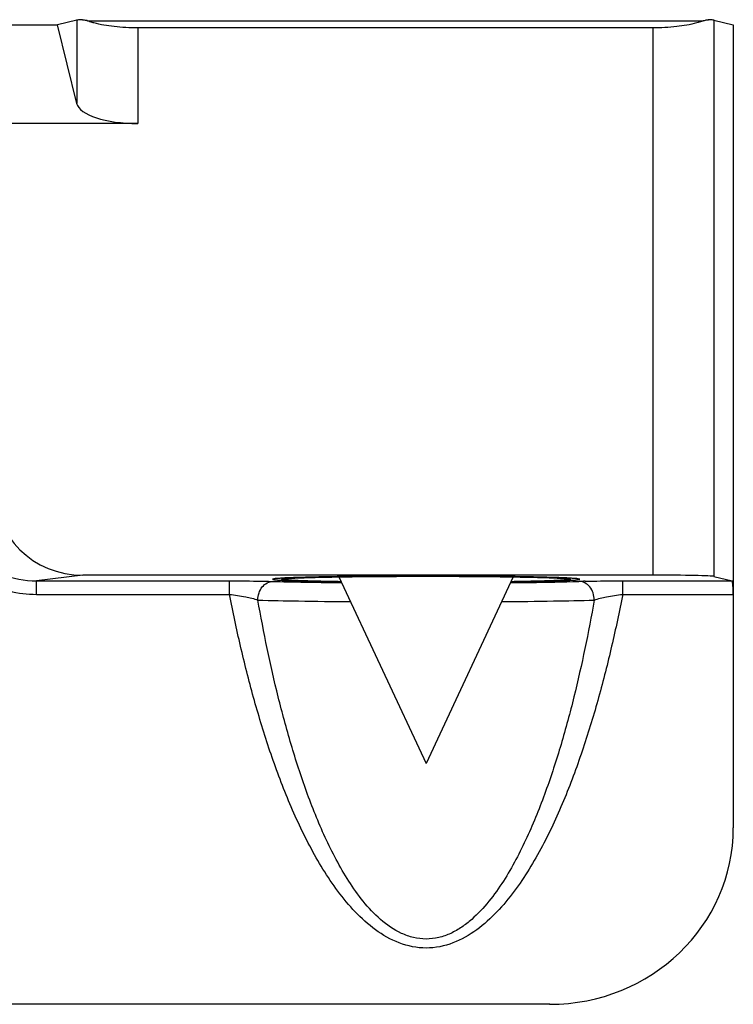
# Model space of a CAD drawing. Units: millimetres. Extents: x -250 to 565, y 0 to 556.
# Drawn here: x -10 to 1, y 311 to 327 of the extents above; entities that cross this region are included whole.
import ezdxf

# ---------------------------------------------------------------- set-up
doc = ezdxf.new("R2010")
doc.units = ezdxf.units.MM
doc.header["$LTSCALE"] = 19.36
doc.layers.add('GI042_new_view_32_BL15', color=7, linetype='CONTINUOUS')
doc.layers.add('Z0921_new_view_32_BL5', color=7, linetype='CONTINUOUS')

# ---------------------------------------------------------------- blocks, each defined once
blk = doc.blocks.new('Z0921_NEW_VIEW_32_BL5', base_point=(-20.615, 320.605))
at = {"layer": 'Z0921_new_view_32_BL5', "color": 7, "linetype": 'Continuous'}
for p, q in [((-9.301, 327.156), (-9.615, 327.078)), ((-9.208, 327.164), (-9.203, 327.164)), ((0.974, 327.164), (0.979, 327.164)), ((1.071, 327.156), (1.385, 327.078)), ((-31.615, 327.078), (-9.615, 327.078)), ((-9.301, 325.799), (-9.615, 327.078)), ((0.075, 327.029), (-8.305, 327.029)), ((1.385, 327.078), (1.385, 314.01)), ((-8.305, 325.474), (-32.925, 325.474)), ((0.075, 318.121), (-9.199, 318.121)), ((-5.52, 318.083), (-5.512, 318.083)), ((-4.347, 318.101), (-4.335, 318.101)), ((-2.895, 318.101), (-2.882, 318.101)), ((-1.717, 318.083), (-1.71, 318.083)), ((1.071, 318.101), (1.367, 318.028)), ((-1.603, 311.135), (-39.626, 311.135))]:
    blk.add_line(p, q, dxfattribs=at)
at = {"layer": 'Z0921_new_view_32_BL5', "color": 9, "linetype": 'Continuous'}
for p, q in [((-9.301, 327.156), (-9.301, 325.799)), ((1.071, 327.156), (1.071, 318.101)), ((-9.123, 327.145), (0.894, 327.145)), ((-8.305, 327.029), (-8.305, 325.474)), ((0.075, 327.029), (0.075, 318.121)), ((-9.199, 318.121), (-9.955, 318.028)), ((-9.955, 318.028), (-6.814, 318.028)), ((-9.955, 317.809), (-9.955, 318.028)), ((-6.814, 317.809), (-6.814, 318.028)), ((-6.115, 318.02), (-6.104, 318.02)), ((-0.415, 318.028), (1.367, 318.028)), ((-0.415, 317.809), (-0.415, 318.028)), ((-9.955, 317.809), (-6.814, 317.809)), ((-0.415, 317.809), (1.385, 317.809))]:
    blk.add_line(p, q, dxfattribs=at)
at = {"layer": 'Z0921_new_view_32_BL5', "color": 7, "linetype": 'Continuous'}
blk.add_arc((-9.281, 326.739), 0.436, 68.747, 71.1014, dxfattribs=at)
at = {"layer": 'Z0921_new_view_32_BL5', "color": 9, "linetype": 'Continuous'}
blk.add_arc((-0.813, 307.793), 10.231, 91.1976, 91.755, dxfattribs=at)
at = {"layer": 'Z0921_new_view_32_BL5', "color": 7, "linetype": 'Continuous'}
for centre, major_axis, ratio, start_param, end_param in [((-8.305, 327.155), (1, 0), 0.02177, 2.698717, 3.054326), ((0.075, 327.155), (1, 0), 0.02177, 0.087266, 0.442876), ((-8.305, 325.83), (1, 0), 0.356579, -3.054326, -1.570796), ((-9.122, 319.63), (1.193, 0.997), 0.949674, -3.812274, -2.29227), ((0.075, 318.099), (1, 0), 0.02177, 0.087266, 1.570796), ((1.359, 317.728), (0.007, 0.3), 0.084132, -1.292891, -0.018801), ((-1.626, 314.032), (2.998, -0.293), 0.961471, -1.46967, 0.09353)]:
    blk.add_ellipse(centre, major_axis=major_axis, ratio=ratio, start_param=start_param, end_param=end_param, dxfattribs=at)
for points, knots in [([(-9.203, 327.164), (-9.199, 327.164), (-9.177, 327.163), (-9.156, 327.157), (-9.14, 327.151)], [0, 0, 0, 0, 0.221117, 1, 1, 1, 1]), ([(0.894, 327.145), (0.901, 327.148), (0.927, 327.157), (0.954, 327.164), (0.974, 327.164)], [0, 0, 0, 0, 0.286023, 1, 1, 1, 1]), ([(-9.021, 327.112), (-9.03, 327.114), (-9.064, 327.124), (-9.098, 327.136), (-9.123, 327.145)], [0, 0, 0, 0, 0.265449, 1, 1, 1, 1]), ([(-8.305, 327.029), (-8.434, 327.029), (-8.675, 327.042), (-8.914, 327.082), (-9.021, 327.112)], [0, 0, 0, 0, 0.538778, 1, 1, 1, 1]), ([(0.791, 327.112), (0.684, 327.082), (0.446, 327.042), (0.205, 327.029), (0.075, 327.029)], [0, 0, 0, 0, 0.461222, 1, 1, 1, 1]), ([(0.894, 327.145), (0.886, 327.142), (0.852, 327.13), (0.818, 327.119), (0.791, 327.112)], [0, 0, 0, 0, 0.234261, 1, 1, 1, 1]), ([(-5.965, 318.054), (-5.965, 318.056), (-5.96, 318.058), (-5.952, 318.06), (-5.937, 318.062), (-5.918, 318.064), (-5.892, 318.067), (-5.848, 318.07), (-5.779, 318.074), (-5.681, 318.078), (-5.562, 318.082), (-5.426, 318.086), (-5.271, 318.089), (-5.101, 318.092), (-4.847, 318.096), (-4.503, 318.1), (-4.067, 318.103), (-3.768, 318.103), (-3.615, 318.103)], [0, 0, 0, 0, 0.001581, 0.00534, 0.011434, 0.019875, 0.030655, 0.043759, 0.076855, 0.118824, 0.16924, 0.227667, 0.293537, 0.366184, 0.444935, 0.617676, 0.805092, 1, 1, 1, 1]), ([(-5.965, 318.055), (-5.964, 318.055), (-5.964, 318.055), (-5.962, 318.056), (-5.962, 318.057), (-5.96, 318.057), (-5.957, 318.058), (-5.954, 318.059), (-5.951, 318.06), (-5.947, 318.06), (-5.943, 318.061), (-5.939, 318.062), (-5.936, 318.062), (-5.932, 318.062), (-5.926, 318.063), (-5.921, 318.064), (-5.915, 318.064), (-5.909, 318.065), (-5.899, 318.066), (-5.891, 318.067), (-5.883, 318.067), (-5.874, 318.068), (-5.863, 318.069), (-5.854, 318.069), (-5.85, 318.07)], [0, 0, 0, 0, 0.0625, 0.125, 0.15625, 0.1875, 0.25, 0.3125, 0.34375, 0.375, 0.4375, 0.46875, 0.5, 0.53125, 0.5625, 0.625, 0.65625, 0.6875, 0.75, 0.8125, 0.84375, 0.875, 0.9375, 1, 1, 1, 1]), ([(-4.995, 318.015), (-5.03, 318.015), (-5.083, 318.016), (-5.153, 318.018), (-5.197, 318.018), (-5.232, 318.019), (-5.254, 318.019), (-5.269, 318.02), (-5.278, 318.02), (-5.285, 318.02), (-5.295, 318.02), (-5.317, 318.021), (-5.351, 318.022), (-5.396, 318.023), (-5.433, 318.024), (-5.463, 318.024), (-5.482, 318.025), (-5.497, 318.025), (-5.506, 318.025), (-5.514, 318.026), (-5.52, 318.026), (-5.53, 318.026), (-5.546, 318.027), (-5.57, 318.027), (-5.6, 318.028), (-5.63, 318.03), (-5.654, 318.03), (-5.672, 318.031), (-5.687, 318.031), (-5.698, 318.032), (-5.704, 318.032), (-5.709, 318.032), (-5.711, 318.032), (-5.716, 318.033), (-5.724, 318.033), (-5.735, 318.033), (-5.748, 318.034), (-5.766, 318.035), (-5.783, 318.036), (-5.801, 318.037), (-5.814, 318.037), (-5.827, 318.038), (-5.837, 318.039), (-5.844, 318.039), (-5.847, 318.039), (-5.85, 318.039), (-5.853, 318.04), (-5.856, 318.04), (-5.862, 318.04), (-5.868, 318.041), (-5.879, 318.042), (-5.893, 318.043), (-5.906, 318.044), (-5.917, 318.045), (-5.924, 318.046), (-5.929, 318.046), (-5.932, 318.046), (-5.935, 318.047), (-5.936, 318.047), (-5.937, 318.047), (-5.938, 318.047), (-5.94, 318.048), (-5.943, 318.049), (-5.946, 318.049), (-5.949, 318.05), (-5.956, 318.052), (-5.961, 318.054), (-5.965, 318.055)], [0, 0, 0, 0, 0.0625, 0.09375, 0.125, 0.140625, 0.15625, 0.164062, 0.167969, 0.171875, 0.179688, 0.1875, 0.21875, 0.25, 0.28125, 0.296875, 0.3125, 0.320312, 0.328125, 0.332031, 0.335938, 0.34375, 0.359375, 0.375, 0.40625, 0.4375, 0.453125, 0.46875, 0.484375, 0.492188, 0.496094, 0.5, 0.503906, 0.507812, 0.515625, 0.53125, 0.546875, 0.5625, 0.59375, 0.609375, 0.625, 0.640625, 0.65625, 0.660156, 0.664062, 0.667969, 0.671875, 0.679688, 0.6875, 0.703125, 0.71875, 0.75, 0.78125, 0.796875, 0.8125, 0.820312, 0.828125, 0.832031, 0.835938, 0.839844, 0.84375, 0.859375, 0.875, 0.890625, 0.90625, 0.9375, 1, 1, 1, 1]), ([(-5.965, 318.054), (-5.965, 318.053), (-5.957, 318.05), (-5.946, 318.048), (-5.925, 318.045), (-5.897, 318.043), (-5.861, 318.04), (-5.797, 318.036), (-5.699, 318.032), (-5.559, 318.027), (-5.393, 318.022), (-5.202, 318.018), (-5.067, 318.016), (-4.995, 318.015)], [0, 0, 0, 0, 0.005154, 0.018108, 0.039239, 0.068545, 0.105975, 0.151454, 0.26585, 0.410017, 0.582111, 0.779706, 1, 1, 1, 1]), ([(-5.85, 318.07), (-5.845, 318.07), (-5.835, 318.07), (-5.823, 318.071), (-5.815, 318.072), (-5.81, 318.072), (-5.801, 318.072), (-5.788, 318.073), (-5.774, 318.074), (-5.762, 318.074), (-5.748, 318.075), (-5.735, 318.075), (-5.722, 318.076), (-5.713, 318.076), (-5.701, 318.077), (-5.687, 318.077), (-5.672, 318.078), (-5.658, 318.079), (-5.642, 318.079), (-5.622, 318.08), (-5.602, 318.08), (-5.586, 318.081), (-5.568, 318.082), (-5.546, 318.082), (-5.528, 318.083), (-5.52, 318.083)], [0, 0, 0, 0, 0.0625, 0.125, 0.15625, 0.171875, 0.1875, 0.25, 0.3125, 0.34375, 0.375, 0.4375, 0.46875, 0.5, 0.53125, 0.5625, 0.625, 0.65625, 0.6875, 0.75, 0.8125, 0.84375, 0.875, 0.9375, 1, 1, 1, 1]), ([(-5.512, 318.083), (-5.503, 318.083), (-5.486, 318.084), (-5.464, 318.085), (-5.449, 318.085), (-5.44, 318.085), (-5.43, 318.085), (-5.417, 318.086), (-5.397, 318.086), (-5.377, 318.087), (-5.357, 318.087), (-5.336, 318.088), (-5.315, 318.088), (-5.293, 318.089), (-5.278, 318.089), (-5.261, 318.089), (-5.239, 318.09), (-5.216, 318.09), (-5.194, 318.091), (-5.171, 318.091), (-5.142, 318.092), (-5.113, 318.092), (-5.089, 318.092), (-5.064, 318.093), (-5.033, 318.093), (-5.008, 318.094), (-4.996, 318.094)], [0, 0, 0, 0, 0.0625, 0.125, 0.15625, 0.171875, 0.1875, 0.21875, 0.25, 0.3125, 0.34375, 0.375, 0.4375, 0.46875, 0.5, 0.53125, 0.5625, 0.625, 0.65625, 0.6875, 0.75, 0.8125, 0.84375, 0.875, 0.9375, 1, 1, 1, 1]), ([(-4.996, 318.094), (-4.984, 318.094), (-4.961, 318.094), (-4.931, 318.095), (-4.91, 318.095), (-4.898, 318.095), (-4.885, 318.096), (-4.869, 318.096), (-4.843, 318.096), (-4.81, 318.097), (-4.77, 318.097), (-4.729, 318.097), (-4.689, 318.098), (-4.647, 318.098), (-4.606, 318.099), (-4.564, 318.099), (-4.521, 318.1), (-4.486, 318.1), (-4.457, 318.1), (-4.413, 318.1), (-4.376, 318.101), (-4.347, 318.101)], [0, 0, 0, 0, 0.0625, 0.125, 0.15625, 0.171875, 0.1875, 0.21875, 0.25, 0.3125, 0.375, 0.4375, 0.5, 0.5625, 0.625, 0.6875, 0.75, 0.8125, 0.84375, 0.875, 1, 1, 1, 1]), ([(-4.335, 318.101), (-4.321, 318.101), (-4.294, 318.101), (-4.259, 318.101), (-4.235, 318.102), (-4.221, 318.102), (-4.206, 318.102), (-4.187, 318.102), (-4.157, 318.102), (-4.12, 318.102), (-4.075, 318.102), (-4.029, 318.103), (-3.969, 318.103), (-3.893, 318.103), (-3.801, 318.103), (-3.709, 318.103), (-3.646, 318.103), (-3.615, 318.103)], [0, 0, 0, 0, 0.0625, 0.125, 0.15625, 0.171875, 0.1875, 0.21875, 0.25, 0.3125, 0.375, 0.4375, 0.5, 0.625, 0.75, 0.875, 1, 1, 1, 1]), ([(-3.615, 318.103), (-3.6, 318.103), (-3.572, 318.103), (-3.536, 318.103), (-3.511, 318.103), (-3.496, 318.103), (-3.481, 318.103), (-3.462, 318.103), (-3.416, 318.103), (-3.347, 318.103), (-3.225, 318.103), (-3.074, 318.102), (-2.955, 318.101), (-2.895, 318.101)], [0, 0, 0, 0, 0.0625, 0.125, 0.15625, 0.171875, 0.1875, 0.21875, 0.25, 0.375, 0.5, 0.75, 1, 1, 1, 1]), ([(-3.615, 318.103), (-3.462, 318.103), (-3.162, 318.103), (-2.727, 318.1), (-2.383, 318.096), (-2.129, 318.092), (-1.958, 318.089), (-1.804, 318.086), (-1.667, 318.082), (-1.549, 318.078), (-1.451, 318.074), (-1.382, 318.07), (-1.337, 318.067), (-1.312, 318.064), (-1.292, 318.062), (-1.277, 318.06), (-1.27, 318.058), (-1.265, 318.056), (-1.265, 318.054)], [0, 0, 0, 0, 0.1949, 0.382313, 0.555054, 0.633806, 0.706454, 0.772326, 0.830754, 0.881172, 0.923142, 0.956239, 0.969344, 0.980124, 0.988565, 0.994659, 0.998419, 1, 1, 1, 1]), ([(-2.882, 318.101), (-2.869, 318.101), (-2.842, 318.101), (-2.808, 318.1), (-2.781, 318.1), (-2.753, 318.1), (-2.717, 318.1), (-2.675, 318.099), (-2.633, 318.099), (-2.591, 318.098), (-2.549, 318.098), (-2.509, 318.098), (-2.468, 318.097), (-2.428, 318.097), (-2.389, 318.096), (-2.349, 318.096), (-2.298, 318.095), (-2.259, 318.094), (-2.233, 318.094)], [0, 0, 0, 0, 0.0625, 0.125, 0.15625, 0.1875, 0.25, 0.3125, 0.375, 0.4375, 0.5, 0.5625, 0.625, 0.6875, 0.75, 0.8125, 0.875, 1, 1, 1, 1]), ([(-1.265, 318.055), (-1.268, 318.054), (-1.273, 318.052), (-1.28, 318.05), (-1.283, 318.049), (-1.286, 318.049), (-1.288, 318.048), (-1.29, 318.048), (-1.292, 318.047), (-1.292, 318.047), (-1.293, 318.047), (-1.296, 318.047), (-1.299, 318.046), (-1.305, 318.046), (-1.311, 318.045), (-1.322, 318.044), (-1.335, 318.043), (-1.349, 318.042), (-1.359, 318.041), (-1.366, 318.04), (-1.371, 318.04), (-1.375, 318.04), (-1.377, 318.039), (-1.38, 318.039), (-1.383, 318.039), (-1.39, 318.039), (-1.4, 318.038), (-1.413, 318.038), (-1.426, 318.037), (-1.444, 318.036), (-1.461, 318.035), (-1.479, 318.034), (-1.492, 318.034), (-1.503, 318.033), (-1.51, 318.033), (-1.515, 318.032), (-1.518, 318.032), (-1.523, 318.032), (-1.528, 318.032), (-1.539, 318.032), (-1.554, 318.031), (-1.572, 318.03), (-1.596, 318.03), (-1.626, 318.029), (-1.656, 318.028), (-1.68, 318.027), (-1.695, 318.026), (-1.705, 318.026), (-1.712, 318.026), (-1.719, 318.026), (-1.728, 318.025), (-1.743, 318.025), (-1.762, 318.024), (-1.792, 318.024), (-1.829, 318.023), (-1.866, 318.022), (-1.896, 318.021), (-1.915, 318.021), (-1.93, 318.02), (-1.939, 318.02), (-1.946, 318.02), (-1.955, 318.02), (-1.971, 318.019), (-1.993, 318.019), (-2.029, 318.018), (-2.074, 318.018), (-2.145, 318.016), (-2.198, 318.015), (-2.234, 318.015)], [0, 0, 0, 0, 0.0625, 0.09375, 0.109375, 0.125, 0.140625, 0.15625, 0.160156, 0.164062, 0.167969, 0.171875, 0.179688, 0.1875, 0.203125, 0.21875, 0.25, 0.28125, 0.296875, 0.3125, 0.320312, 0.328125, 0.332031, 0.335938, 0.339844, 0.34375, 0.359375, 0.375, 0.390625, 0.40625, 0.4375, 0.453125, 0.46875, 0.484375, 0.492188, 0.496094, 0.5, 0.503906, 0.507812, 0.515625, 0.53125, 0.546875, 0.5625, 0.59375, 0.625, 0.640625, 0.65625, 0.664062, 0.667969, 0.671875, 0.679688, 0.6875, 0.703125, 0.71875, 0.75, 0.78125, 0.796875, 0.8125, 0.820312, 0.828125, 0.832031, 0.835938, 0.84375, 0.859375, 0.875, 0.90625, 0.9375, 1, 1, 1, 1]), ([(-2.234, 318.015), (-2.163, 318.016), (-2.027, 318.018), (-1.836, 318.022), (-1.67, 318.027), (-1.531, 318.032), (-1.432, 318.036), (-1.369, 318.04), (-1.332, 318.043), (-1.304, 318.045), (-1.283, 318.048), (-1.272, 318.05), (-1.265, 318.053), (-1.265, 318.054)], [0, 0, 0, 0, 0.220297, 0.417893, 0.589989, 0.734154, 0.848548, 0.894027, 0.931456, 0.960762, 0.981893, 0.994846, 1, 1, 1, 1]), ([(-2.233, 318.094), (-2.211, 318.094), (-2.177, 318.093), (-2.131, 318.092), (-2.095, 318.092), (-2.066, 318.091), (-2.043, 318.091), (-2.02, 318.09), (-1.998, 318.09), (-1.976, 318.089), (-1.959, 318.089), (-1.943, 318.089), (-1.922, 318.088), (-1.901, 318.088), (-1.879, 318.087), (-1.859, 318.087), (-1.834, 318.086), (-1.809, 318.086), (-1.789, 318.085), (-1.76, 318.084), (-1.736, 318.084), (-1.717, 318.083)], [0, 0, 0, 0, 0.125, 0.1875, 0.25, 0.3125, 0.34375, 0.375, 0.4375, 0.46875, 0.5, 0.53125, 0.5625, 0.625, 0.65625, 0.6875, 0.75, 0.8125, 0.84375, 0.875, 1, 1, 1, 1]), ([(-1.71, 318.083), (-1.694, 318.083), (-1.661, 318.082), (-1.621, 318.08), (-1.592, 318.079), (-1.577, 318.079), (-1.562, 318.078), (-1.547, 318.078), (-1.533, 318.077), (-1.521, 318.077), (-1.512, 318.076), (-1.498, 318.076), (-1.485, 318.075), (-1.472, 318.074), (-1.46, 318.074), (-1.445, 318.073), (-1.43, 318.072), (-1.419, 318.072), (-1.403, 318.071), (-1.39, 318.07), (-1.38, 318.07)], [0, 0, 0, 0, 0.125, 0.25, 0.3125, 0.34375, 0.375, 0.4375, 0.46875, 0.5, 0.53125, 0.5625, 0.625, 0.65625, 0.6875, 0.75, 0.8125, 0.84375, 0.875, 1, 1, 1, 1]), ([(-1.38, 318.07), (-1.372, 318.069), (-1.359, 318.068), (-1.343, 318.067), (-1.332, 318.066), (-1.323, 318.065), (-1.316, 318.065), (-1.311, 318.064), (-1.305, 318.063), (-1.299, 318.063), (-1.295, 318.062), (-1.292, 318.062), (-1.288, 318.061), (-1.284, 318.06), (-1.279, 318.06), (-1.276, 318.059), (-1.274, 318.058), (-1.27, 318.058), (-1.268, 318.057), (-1.267, 318.056), (-1.266, 318.055), (-1.265, 318.055), (-1.265, 318.055)], [0, 0, 0, 0, 0.125, 0.1875, 0.25, 0.3125, 0.34375, 0.375, 0.4375, 0.46875, 0.5, 0.53125, 0.5625, 0.625, 0.65625, 0.6875, 0.75, 0.8125, 0.84375, 0.875, 0.9375, 1, 1, 1, 1])]:
    blk.add_open_spline(points, degree=3, knots=knots, dxfattribs=at)
at = {"layer": 'Z0921_new_view_32_BL5', "color": 9, "linetype": 'Continuous'}
for points, knots in [([(-11.395, 319.461), (-11.397, 319.278), (-11.331, 318.905), (-11.02, 318.424), (-10.534, 318.1), (-10.147, 318.028), (-9.955, 318.028)], [0, 0, 0, 0, 0.243488, 0.490893, 0.743728, 1, 1, 1, 1]), ([(-11.438, 318.625), (-11.363, 318.501), (-11.177, 318.271), (-10.819, 318.009), (-10.402, 317.846), (-10.104, 317.809), (-9.955, 317.809)], [0, 0, 0, 0, 0.246662, 0.495847, 0.747244, 1, 1, 1, 1]), ([(-6.814, 318.028), (-6.746, 318.028), (-6.513, 318.027), (-6.28, 318.025), (-6.115, 318.02)], [0, 0, 0, 0, 0.291129, 1, 1, 1, 1]), ([(-6.352, 317.716), (-6.352, 317.755), (-6.34, 317.832), (-6.287, 317.932), (-6.204, 318.001), (-6.136, 318.019), (-6.104, 318.02)], [0, 0, 0, 0, 0.270137, 0.530045, 0.772319, 1, 1, 1, 1]), ([(-6.104, 318.02), (-6.027, 318.017), (-5.657, 318.007), (-5.286, 318.002), (-4.991, 317.999)], [0, 0, 0, 0, 0.205804, 1, 1, 1, 1]), ([(-2.238, 317.999), (-2.131, 318), (-1.76, 318.005), (-1.389, 318.011), (-1.126, 318.02)], [0, 0, 0, 0, 0.289999, 1, 1, 1, 1]), ([(-0.877, 317.716), (-0.877, 317.755), (-0.89, 317.832), (-0.943, 317.932), (-1.025, 318.001), (-1.093, 318.019), (-1.126, 318.02)], [0, 0, 0, 0, 0.270137, 0.530044, 0.772318, 1, 1, 1, 1]), ([(-1.026, 318.022), (-0.983, 318.023), (-0.779, 318.027), (-0.576, 318.028), (-0.415, 318.028)], [0, 0, 0, 0, 0.212404, 1, 1, 1, 1]), ([(-6.814, 317.809), (-6.726, 317.8), (-6.57, 317.777), (-6.417, 317.739), (-6.352, 317.716)], [0, 0, 0, 0, 0.564846, 1, 1, 1, 1]), ([(-0.415, 317.809), (-0.47, 317.528), (-0.589, 316.966), (-0.8, 316.13), (-1.05, 315.304), (-1.347, 314.492), (-1.647, 313.836), (-1.933, 313.332), (-2.175, 312.971), (-2.455, 312.633), (-2.781, 312.336), (-3.168, 312.111), (-3.614, 312.021), (-4.061, 312.112), (-4.448, 312.336), (-4.775, 312.633), (-5.054, 312.97), (-5.297, 313.332), (-5.582, 313.836), (-5.882, 314.492), (-6.18, 315.304), (-6.429, 316.13), (-6.64, 316.966), (-6.759, 317.528), (-6.814, 317.809)], [0, 0, 0, 0, 0.061979, 0.123997, 0.18607, 0.248222, 0.310501, 0.34173, 0.37304, 0.404469, 0.43607, 0.467912, 0.499971, 0.53204, 0.563899, 0.595514, 0.626951, 0.658265, 0.689495, 0.751774, 0.813927, 0.876001, 0.93802, 1, 1, 1, 1]), ([(-0.877, 317.716), (-0.924, 317.452), (-1.025, 316.926), (-1.203, 316.141), (-1.412, 315.364), (-1.661, 314.597), (-1.911, 313.972), (-2.149, 313.489), (-2.351, 313.138), (-2.586, 312.807), (-2.817, 312.556), (-3.032, 312.388), (-3.211, 312.284), (-3.407, 312.215), (-3.614, 312.189), (-3.822, 312.215), (-4.082, 312.307), (-4.366, 312.506), (-4.644, 312.806), (-4.878, 313.138), (-5.081, 313.489), (-5.319, 313.972), (-5.569, 314.597), (-5.817, 315.364), (-6.026, 316.141), (-6.204, 316.926), (-6.306, 317.452), (-6.352, 317.716)], [0, 0, 0, 0, 0.062138, 0.124299, 0.186491, 0.248731, 0.311045, 0.342258, 0.373521, 0.404861, 0.436317, 0.452132, 0.468032, 0.483986, 0.500016, 0.516012, 0.532008, 0.56366, 0.595127, 0.626472, 0.657738, 0.688952, 0.751266, 0.813506, 0.8757, 0.937861, 1, 1, 1, 1]), ([(-6.352, 317.716), (-6.132, 317.709), (-5.63, 317.699), (-5.128, 317.693), (-4.846, 317.691)], [0, 0, 0, 0, 0.439327, 1, 1, 1, 1]), ([(-2.383, 317.691), (-2.102, 317.693), (-1.599, 317.699), (-1.098, 317.709), (-0.877, 317.716)], [0, 0, 0, 0, 0.560673, 1, 1, 1, 1]), ([(-0.877, 317.716), (-0.813, 317.739), (-0.659, 317.777), (-0.504, 317.8), (-0.415, 317.809)], [0, 0, 0, 0, 0.435052, 1, 1, 1, 1])]:
    blk.add_open_spline(points, degree=3, knots=knots, dxfattribs=at)
at = {"layer": 'Z0921_new_view_32_BL5', "color": 2, "linetype": 'Continuous'}
for points, knots in [([(-3.615, 318.106), (-3.68, 318.106), (-3.779, 318.106), (-3.911, 318.106), (-3.993, 318.106), (-4.059, 318.106), (-4.108, 318.105), (-4.155, 318.105), (-4.218, 318.105), (-4.297, 318.104), (-4.392, 318.104), (-4.471, 318.103), (-4.527, 318.103), (-4.554, 318.103), (-4.57, 318.102), (-4.585, 318.102), (-4.603, 318.102), (-4.633, 318.102), (-4.685, 318.101), (-4.759, 318.1), (-4.848, 318.099), (-4.915, 318.099), (-4.959, 318.098), (-4.978, 318.098), (-4.993, 318.098), (-5.004, 318.098), (-5.014, 318.098), (-5.026, 318.097), (-5.042, 318.097), (-5.068, 318.097), (-5.1, 318.096), (-5.138, 318.095), (-5.189, 318.095), (-5.24, 318.094), (-5.291, 318.093), (-5.323, 318.092), (-5.349, 318.092), (-5.368, 318.091), (-5.384, 318.091), (-5.394, 318.091), (-5.405, 318.091), (-5.418, 318.09), (-5.439, 318.09), (-5.465, 318.089), (-5.496, 318.088), (-5.538, 318.087), (-5.58, 318.086), (-5.622, 318.085), (-5.648, 318.084), (-5.667, 318.084), (-5.677, 318.084), (-5.685, 318.084), (-5.692, 318.083), (-5.696, 318.083), (-5.702, 318.083), (-5.714, 318.082), (-5.734, 318.082), (-5.758, 318.081), (-5.782, 318.08), (-5.813, 318.079), (-5.845, 318.077), (-5.873, 318.076), (-5.889, 318.076), (-5.901, 318.075), (-5.91, 318.075), (-5.918, 318.075), (-5.927, 318.074), (-5.932, 318.074), (-5.939, 318.073), (-5.946, 318.073), (-5.956, 318.072), (-5.973, 318.071), (-5.997, 318.069), (-6.02, 318.068), (-6.037, 318.067), (-6.047, 318.066), (-6.054, 318.065), (-6.061, 318.065), (-6.068, 318.065), (-6.069, 318.064), (-6.07, 318.064), (-6.072, 318.063), (-6.075, 318.063), (-6.078, 318.062), (-6.084, 318.061), (-6.09, 318.06), (-6.097, 318.058), (-6.101, 318.057), (-6.106, 318.056), (-6.11, 318.055), (-6.112, 318.055), (-6.113, 318.055), (-6.114, 318.055), (-6.115, 318.054), (-6.114, 318.054), (-6.113, 318.054), (-6.112, 318.054), (-6.111, 318.054), (-6.109, 318.053), (-6.106, 318.053), (-6.103, 318.052), (-6.097, 318.051), (-6.09, 318.049), (-6.084, 318.048), (-6.079, 318.047), (-6.074, 318.046), (-6.071, 318.045), (-6.069, 318.045), (-6.067, 318.044), (-6.066, 318.044), (-6.066, 318.044), (-6.063, 318.044), (-6.059, 318.044), (-6.053, 318.043), (-6.043, 318.043), (-6.031, 318.042), (-6.012, 318.04), (-5.992, 318.039), (-5.973, 318.038), (-5.958, 318.037), (-5.946, 318.036), (-5.937, 318.035), (-5.931, 318.035), (-5.926, 318.035), (-5.923, 318.034), (-5.919, 318.034), (-5.915, 318.034), (-5.908, 318.034), (-5.898, 318.033), (-5.883, 318.033), (-5.863, 318.032), (-5.832, 318.031), (-5.801, 318.03), (-5.77, 318.028), (-5.746, 318.028), (-5.727, 318.027), (-5.713, 318.026), (-5.705, 318.026), (-5.699, 318.026), (-5.694, 318.025), (-5.686, 318.025), (-5.678, 318.025), (-5.662, 318.025), (-5.638, 318.024), (-5.606, 318.023), (-5.563, 318.022), (-5.52, 318.021), (-5.478, 318.02), (-5.445, 318.019), (-5.419, 318.019), (-5.4, 318.018), (-5.389, 318.018), (-5.382, 318.018), (-5.377, 318.017), (-5.371, 318.017), (-5.36, 318.017), (-5.337, 318.017), (-5.305, 318.016), (-5.266, 318.016), (-5.214, 318.015), (-5.149, 318.014), (-5.071, 318.012), (-5.019, 318.011), (-4.994, 318.011)], [0, 0, 0, 0, 0.03125, 0.046875, 0.0625, 0.070312, 0.078125, 0.085938, 0.09375, 0.109375, 0.125, 0.140625, 0.148438, 0.152344, 0.154297, 0.15625, 0.160156, 0.164062, 0.171875, 0.1875, 0.203125, 0.21875, 0.222656, 0.226562, 0.228516, 0.230469, 0.232422, 0.234375, 0.238281, 0.242188, 0.25, 0.257812, 0.265625, 0.28125, 0.289062, 0.296875, 0.300781, 0.304688, 0.308594, 0.310547, 0.3125, 0.316406, 0.320312, 0.328125, 0.335938, 0.34375, 0.359375, 0.367188, 0.375, 0.378906, 0.380859, 0.382812, 0.384766, 0.385742, 0.386719, 0.390625, 0.398438, 0.40625, 0.414062, 0.421875, 0.4375, 0.445312, 0.449219, 0.453125, 0.457031, 0.458984, 0.460938, 0.464844, 0.46875, 0.472656, 0.476562, 0.484375, 0.5, 0.515625, 0.523438, 0.527344, 0.53125, 0.535156, 0.539062, 0.541016, 0.542969, 0.546875, 0.550781, 0.554688, 0.5625, 0.578125, 0.585938, 0.59375, 0.601562, 0.609375, 0.611328, 0.613281, 0.614258, 0.615234, 0.616211, 0.617188, 0.619141, 0.621094, 0.625, 0.628906, 0.632812, 0.640625, 0.65625, 0.664062, 0.671875, 0.679688, 0.683594, 0.6875, 0.689453, 0.691406, 0.692383, 0.693359, 0.695312, 0.699219, 0.703125, 0.710938, 0.71875, 0.734375, 0.742188, 0.75, 0.757812, 0.761719, 0.765625, 0.767578, 0.769531, 0.770508, 0.771484, 0.773438, 0.777344, 0.78125, 0.789062, 0.796875, 0.8125, 0.820312, 0.828125, 0.835938, 0.839844, 0.841797, 0.84375, 0.845703, 0.847656, 0.849609, 0.851562, 0.859375, 0.867188, 0.875, 0.890625, 0.898438, 0.90625, 0.914062, 0.917969, 0.919922, 0.921875, 0.922852, 0.923828, 0.925781, 0.929688, 0.9375, 0.945312, 0.953125, 0.96875, 0.984375, 1, 1, 1, 1]), ([(-2.236, 318.011), (-2.21, 318.011), (-2.159, 318.012), (-2.082, 318.014), (-2.018, 318.015), (-1.967, 318.016), (-1.928, 318.016), (-1.896, 318.017), (-1.874, 318.017), (-1.862, 318.017), (-1.856, 318.017), (-1.851, 318.018), (-1.844, 318.018), (-1.834, 318.018), (-1.815, 318.018), (-1.789, 318.019), (-1.757, 318.02), (-1.715, 318.021), (-1.673, 318.022), (-1.631, 318.023), (-1.599, 318.024), (-1.575, 318.024), (-1.559, 318.025), (-1.551, 318.025), (-1.544, 318.025), (-1.536, 318.026), (-1.526, 318.026), (-1.51, 318.027), (-1.49, 318.027), (-1.466, 318.028), (-1.434, 318.029), (-1.402, 318.031), (-1.37, 318.032), (-1.35, 318.033), (-1.334, 318.033), (-1.324, 318.034), (-1.317, 318.034), (-1.313, 318.034), (-1.309, 318.034), (-1.306, 318.034), (-1.301, 318.035), (-1.295, 318.035), (-1.285, 318.036), (-1.273, 318.037), (-1.258, 318.038), (-1.239, 318.039), (-1.219, 318.04), (-1.2, 318.042), (-1.188, 318.042), (-1.178, 318.043), (-1.172, 318.044), (-1.168, 318.044), (-1.165, 318.044), (-1.164, 318.044), (-1.163, 318.044), (-1.162, 318.045), (-1.159, 318.045), (-1.156, 318.046), (-1.152, 318.047), (-1.147, 318.048), (-1.14, 318.049), (-1.133, 318.05), (-1.127, 318.052), (-1.124, 318.052), (-1.121, 318.053), (-1.119, 318.053), (-1.117, 318.054), (-1.116, 318.054), (-1.115, 318.054), (-1.115, 318.054), (-1.116, 318.054), (-1.116, 318.054), (-1.117, 318.055), (-1.12, 318.055), (-1.123, 318.056), (-1.128, 318.057), (-1.133, 318.058), (-1.139, 318.059), (-1.145, 318.061), (-1.151, 318.062), (-1.154, 318.063), (-1.156, 318.063), (-1.158, 318.064), (-1.16, 318.064), (-1.161, 318.064), (-1.167, 318.065), (-1.174, 318.065), (-1.182, 318.066), (-1.191, 318.066), (-1.208, 318.068), (-1.231, 318.069), (-1.255, 318.071), (-1.274, 318.072), (-1.286, 318.073), (-1.295, 318.074), (-1.301, 318.074), (-1.309, 318.074), (-1.316, 318.075), (-1.326, 318.075), (-1.338, 318.076), (-1.353, 318.076), (-1.38, 318.077), (-1.411, 318.078), (-1.442, 318.08), (-1.465, 318.081), (-1.488, 318.081), (-1.508, 318.082), (-1.52, 318.083), (-1.526, 318.083), (-1.529, 318.083), (-1.533, 318.083), (-1.538, 318.083), (-1.545, 318.083), (-1.555, 318.084), (-1.569, 318.084), (-1.584, 318.085), (-1.606, 318.085), (-1.643, 318.086), (-1.685, 318.087), (-1.728, 318.088), (-1.76, 318.089), (-1.786, 318.09), (-1.807, 318.09), (-1.821, 318.091), (-1.831, 318.091), (-1.842, 318.091), (-1.858, 318.091), (-1.877, 318.092), (-1.902, 318.092), (-1.934, 318.093), (-1.985, 318.094), (-2.036, 318.094), (-2.087, 318.095), (-2.125, 318.096), (-2.157, 318.097), (-2.183, 318.097), (-2.198, 318.097), (-2.211, 318.097), (-2.221, 318.098), (-2.232, 318.098), (-2.246, 318.098), (-2.265, 318.098), (-2.308, 318.099), (-2.374, 318.099), (-2.446, 318.1), (-2.505, 318.101), (-2.548, 318.101), (-2.585, 318.102), (-2.614, 318.102), (-2.632, 318.102), (-2.646, 318.102), (-2.662, 318.102), (-2.69, 318.103), (-2.746, 318.103), (-2.859, 318.104), (-2.971, 318.104), (-3.068, 318.105), (-3.116, 318.105), (-3.166, 318.106), (-3.232, 318.106), (-3.315, 318.106), (-3.448, 318.106), (-3.548, 318.106), (-3.615, 318.106)], [0, 0, 0, 0, 0.015625, 0.03125, 0.046875, 0.054688, 0.0625, 0.070312, 0.074219, 0.076172, 0.077148, 0.078125, 0.080078, 0.082031, 0.085938, 0.09375, 0.101562, 0.109375, 0.125, 0.132812, 0.140625, 0.148438, 0.150391, 0.152344, 0.154297, 0.15625, 0.160156, 0.164062, 0.171875, 0.179688, 0.1875, 0.203125, 0.210938, 0.21875, 0.222656, 0.226562, 0.228516, 0.229492, 0.230469, 0.232422, 0.234375, 0.238281, 0.242188, 0.25, 0.257812, 0.265625, 0.28125, 0.289062, 0.296875, 0.300781, 0.304688, 0.306641, 0.307617, 0.308594, 0.310547, 0.3125, 0.316406, 0.320312, 0.328125, 0.335938, 0.34375, 0.359375, 0.367188, 0.371094, 0.375, 0.378906, 0.380859, 0.382812, 0.383789, 0.384766, 0.385742, 0.386719, 0.388672, 0.390625, 0.398438, 0.40625, 0.414062, 0.421875, 0.4375, 0.445312, 0.449219, 0.453125, 0.457031, 0.458984, 0.460938, 0.464844, 0.46875, 0.472656, 0.476562, 0.484375, 0.5, 0.515625, 0.523438, 0.53125, 0.535156, 0.539062, 0.541016, 0.542969, 0.546875, 0.550781, 0.554688, 0.5625, 0.578125, 0.585938, 0.59375, 0.601562, 0.609375, 0.613281, 0.614258, 0.615234, 0.616211, 0.617188, 0.619141, 0.621094, 0.625, 0.628906, 0.632812, 0.640625, 0.65625, 0.664062, 0.671875, 0.679688, 0.683594, 0.6875, 0.689453, 0.691406, 0.695312, 0.699219, 0.703125, 0.710938, 0.71875, 0.734375, 0.742188, 0.75, 0.757812, 0.761719, 0.765625, 0.767578, 0.769531, 0.771484, 0.773438, 0.777344, 0.78125, 0.796875, 0.8125, 0.820312, 0.828125, 0.835938, 0.839844, 0.84375, 0.845703, 0.847656, 0.851562, 0.859375, 0.875, 0.90625, 0.914062, 0.921875, 0.929688, 0.9375, 0.953125, 0.96875, 1, 1, 1, 1])]:
    blk.add_open_spline(points, degree=3, knots=knots, dxfattribs=at)
blk = doc.blocks.new('GI042_NEW_VIEW_32_BL15', base_point=(-3.615, 316.574))
at = {"layer": 'GI042_new_view_32_BL15', "color": 7, "linetype": 'Continuous'}
for p in [(-5.032, 318.093), (-2.198, 318.093)]:
    blk.add_line(p, (-3.615, 315.055), dxfattribs=at)

msp = doc.modelspace()

# ---------------------------------------------------------------- block references
at = {"layer": 'GI042_new_view_32_BL15'}
msp.add_blockref('GI042_NEW_VIEW_32_BL15', (-3.615, 316.574), dxfattribs=at)
at = {"layer": 'Z0921_new_view_32_BL5'}
msp.add_blockref('Z0921_NEW_VIEW_32_BL5', (-20.615, 320.605), dxfattribs=at)

doc.saveas('drawing.dxf')
